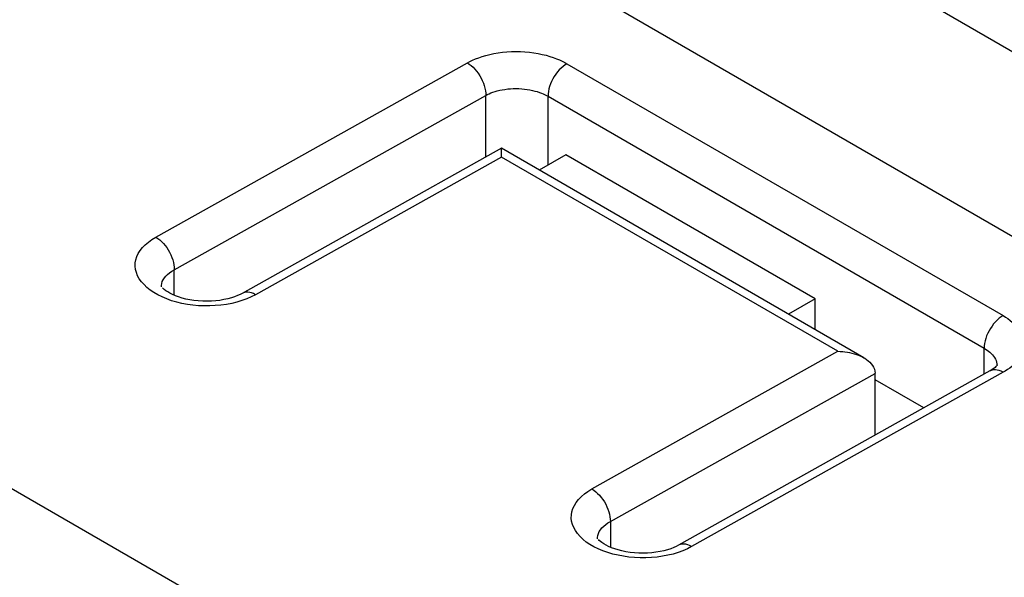
# Model space of a CAD drawing. Units: inches. Extents: x 73.5 to 136.8, y 114.2 to 182.8.
# Drawn here: x 110.2 to 121.4, y 160.9 to 167.3 of the extents above; entities that cross this region are included whole.
import ezdxf

# ---------------------------------------------------------------- set-up
doc = ezdxf.new("R2010")
doc.units = ezdxf.units.IN
doc.header["$MEASUREMENT"] = 0
for name, color, linetype in [('ASSI', 7, 'Continuous'), ('DRAFT', 7, 'Continuous'), ('IMPORT_IGES', 7, 'Continuous'), ('RACCORDO', 7, 'Continuous')]:
    doc.layers.add(name, color=color, linetype=linetype)

# ---------------------------------------------------------------- blocks, each defined once
blk = doc.blocks.new('block 316')
at = {"layer": 'ASSI', "color": 7, "lineweight": 25, "true_color": 0xffffff}
blk.add_lwpolyline([(111.792, 164.791), (115.328, 166.768)], dxfattribs=at)
blk = doc.blocks.new('block 324')
at = {"layer": 'ASSI', "color": 7, "lineweight": 25, "true_color": 0xffffff}
blk.add_lwpolyline([(115.328, 166.768), (115.356, 166.783), (115.387, 166.798), (115.421, 166.812), (115.458, 166.826), (115.497, 166.84), (115.539, 166.852), (115.583, 166.863), (115.629, 166.873), (115.677, 166.881), (115.726, 166.887), (115.777, 166.892), (115.828, 166.895), (115.879, 166.896), (115.931, 166.895), (115.982, 166.892), (116.033, 166.888), (116.082, 166.881), (116.13, 166.873), (116.176, 166.864), (116.221, 166.853), (116.263, 166.841), (116.302, 166.828), (116.339, 166.815), (116.373, 166.801), (116.405, 166.786), (116.433, 166.772), (116.459, 166.758)], dxfattribs=at)
blk = doc.blocks.new('block 327')
at = {"layer": 'ASSI', "color": 7, "lineweight": 25, "true_color": 0xffffff}
blk.add_lwpolyline([(115.537, 166.398), (115.554, 166.408), (115.574, 166.417), (115.595, 166.426), (115.618, 166.434), (115.642, 166.442), (115.668, 166.45), (115.696, 166.457), (115.725, 166.462), (115.755, 166.467), (115.786, 166.471), (115.817, 166.474), (115.849, 166.475), (115.882, 166.476), (115.914, 166.475), (115.946, 166.473), (115.977, 166.47), (116.008, 166.466), (116.038, 166.461), (116.067, 166.455), (116.095, 166.448), (116.121, 166.441), (116.146, 166.433), (116.169, 166.424), (116.19, 166.415), (116.21, 166.406), (116.227, 166.397), (116.244, 166.388)], dxfattribs=at)
blk = doc.blocks.new('block 331')
at = {"layer": 'ASSI', "color": 7, "lineweight": 25, "true_color": 0xffffff}
blk.add_lwpolyline([(112.824, 164.09), (112.77, 164.07), (112.713, 164.053)], dxfattribs=at)
blk = doc.blocks.new('block 411')
at = {"layer": 'ASSI', "color": 7, "lineweight": 25, "true_color": 0xffffff}
blk.add_lwpolyline([(116.459, 166.758), (116.437, 166.744), (116.415, 166.727), (116.393, 166.708), (116.372, 166.687), (116.352, 166.664), (116.333, 166.639), (116.315, 166.613), (116.299, 166.585), (116.285, 166.557), (116.273, 166.529), (116.262, 166.5), (116.254, 166.471), (116.248, 166.442), (116.245, 166.415), (116.244, 166.388)], dxfattribs=at)
blk = doc.blocks.new('block 422')
at = {"layer": 'ASSI', "color": 7, "lineweight": 25, "true_color": 0xffffff}
blk.add_lwpolyline([(112.001, 164.421), (115.537, 166.398)], dxfattribs=at)
blk = doc.blocks.new('block 423')
at = {"layer": 'ASSI', "color": 7, "lineweight": 25, "true_color": 0xffffff}
blk.add_lwpolyline([(115.716, 165.798), (112.774, 164.152)], dxfattribs=at)
blk = doc.blocks.new('block 424')
at = {"layer": 'ASSI', "color": 7, "lineweight": 25, "true_color": 0xffffff}
blk.add_lwpolyline([(115.717, 165.699), (112.924, 164.137)], dxfattribs=at)
blk = doc.blocks.new('block 431')
at = {"layer": 'ASSI', "color": 7, "lineweight": 25, "true_color": 0xffffff}
blk.add_lwpolyline([(112.774, 164.152), (112.751, 164.14), (112.721, 164.127), (112.687, 164.113), (112.65, 164.101), (112.609, 164.09), (112.565, 164.081), (112.52, 164.073), (112.472, 164.067), (112.423, 164.064), (112.374, 164.062), (112.324, 164.063), (112.274, 164.066), (112.225, 164.072), (112.178, 164.079), (112.133, 164.088), (112.091, 164.099), (112.051, 164.111), (112.015, 164.124), (111.982, 164.139), (111.952, 164.153), (111.927, 164.168), (111.905, 164.182), (111.888, 164.196), (111.874, 164.208), (111.867, 164.216)], dxfattribs=at)
blk = doc.blocks.new('block 433')
at = {"layer": 'ASSI', "color": 7, "lineweight": 25, "true_color": 0xffffff}
blk.add_lwpolyline([(112.924, 164.137), (112.875, 164.112), (112.824, 164.09)], dxfattribs=at)
blk = doc.blocks.new('block 440')
at = {"layer": 'ASSI', "color": 7, "lineweight": 25, "true_color": 0xffffff}
blk.add_lwpolyline([(117.774, 161.232), (117.72, 161.213), (117.663, 161.195)], dxfattribs=at)
blk = doc.blocks.new('block 525')
at = {"layer": 'ASSI', "color": 7, "lineweight": 25, "true_color": 0xffffff}
blk.add_lwpolyline([(121.409, 163.9), (121.387, 163.886), (121.364, 163.869), (121.343, 163.85), (121.322, 163.829), (121.301, 163.806), (121.283, 163.781), (121.265, 163.755), (121.249, 163.728), (121.235, 163.699), (121.222, 163.671), (121.212, 163.642), (121.204, 163.613), (121.198, 163.584), (121.195, 163.557), (121.193, 163.53)], dxfattribs=at)
blk = doc.blocks.new('block 533')
at = {"layer": 'ASSI', "color": 7, "lineweight": 25, "true_color": 0xffffff}
blk.add_lwpolyline([(116.742, 161.933), (119.535, 163.495)], dxfattribs=at)
blk = doc.blocks.new('block 534')
at = {"layer": 'ASSI', "color": 7, "lineweight": 25, "true_color": 0xffffff}
blk.add_lwpolyline([(116.951, 161.563), (119.956, 163.244)], dxfattribs=at)
blk = doc.blocks.new('block 535')
at = {"layer": 'ASSI', "color": 7, "lineweight": 25, "true_color": 0xffffff}
blk.add_lwpolyline([(121.259, 163.272), (117.724, 161.294)], dxfattribs=at)
blk = doc.blocks.new('block 536')
at = {"layer": 'ASSI', "color": 7, "lineweight": 25, "true_color": 0xffffff}
blk.add_lwpolyline([(121.409, 163.257), (117.873, 161.279)], dxfattribs=at)
blk = doc.blocks.new('block 542')
at = {"layer": 'ASSI', "color": 7, "lineweight": 25, "true_color": 0xffffff}
blk.add_lwpolyline([(117.724, 161.294), (117.7, 161.282), (117.67, 161.269), (117.637, 161.255), (117.599, 161.243), (117.558, 161.232), (117.515, 161.223), (117.469, 161.215), (117.422, 161.209), (117.373, 161.206), (117.323, 161.204), (117.273, 161.205), (117.224, 161.208), (117.175, 161.214), (117.128, 161.221), (117.083, 161.23), (117.04, 161.241), (117.001, 161.253), (116.964, 161.266), (116.931, 161.281), (116.902, 161.295), (116.877, 161.31), (116.855, 161.324), (116.838, 161.337), (116.824, 161.35), (116.816, 161.358)], dxfattribs=at)
blk = doc.blocks.new('block 544')
at = {"layer": 'ASSI', "color": 7, "lineweight": 25, "true_color": 0xffffff}
blk.add_lwpolyline([(117.873, 161.279), (117.825, 161.255), (117.774, 161.232)], dxfattribs=at)
blk = doc.blocks.new('block 678')
at = {"layer": 'ASSI', "color": 7, "lineweight": 25, "true_color": 0xffffff}
blk.add_lwpolyline([(111.859, 164.263), (111.866, 164.285), (111.877, 164.307), (111.89, 164.328), (111.906, 164.348), (111.926, 164.368), (111.948, 164.387), (111.973, 164.405), (112.001, 164.421)], dxfattribs=at)
blk = doc.blocks.new('block 727')
at = {"layer": 'ASSI', "color": 7, "lineweight": 25, "true_color": 0xffffff}
blk.add_open_spline([(121.341, 163.34), (121.341, 163.34), (121.339, 163.336), (121.339, 163.336), (121.339, 163.336), (121.335, 163.33), (121.335, 163.33), (121.335, 163.33), (121.328, 163.322), (121.328, 163.322), (121.328, 163.322), (121.317, 163.311), (121.317, 163.311), (121.317, 163.311), (121.302, 163.3), (121.302, 163.3), (121.302, 163.3), (121.285, 163.287), (121.285, 163.287), (121.285, 163.287), (121.263, 163.274), (121.263, 163.274), (121.263, 163.274), (121.259, 163.272), (121.259, 163.272)], degree=3, knots=[0, 0, 0, 0, 1, 1, 1, 2, 2, 2, 3, 3, 3, 4, 4, 4, 5, 5, 5, 6, 6, 6, 7, 7, 7, 8, 8, 8, 8], dxfattribs=at)
blk = doc.blocks.new('block 757')
at = {"layer": 'ASSI', "color": 7, "lineweight": 25, "true_color": 0xffffff}
blk.add_lwpolyline([(112.001, 164.13), (112.001, 164.421)], dxfattribs=at)
blk = doc.blocks.new('block 764')
at = {"layer": 'ASSI', "color": 7, "lineweight": 25, "true_color": 0xffffff}
blk.add_lwpolyline([(111.855, 164.225), (111.855, 164.24), (111.859, 164.263)], dxfattribs=at)
blk = doc.blocks.new('block 767')
at = {"layer": 'ASSI', "color": 7, "lineweight": 25, "true_color": 0xffffff}
blk.add_lwpolyline([(116.809, 161.405), (116.816, 161.427), (116.826, 161.449), (116.84, 161.47), (116.856, 161.491), (116.876, 161.51), (116.898, 161.529), (116.923, 161.547), (116.951, 161.563)], dxfattribs=at)
blk = doc.blocks.new('block 846')
at = {"layer": 'ASSI', "color": 7, "lineweight": 25, "true_color": 0xffffff}
blk.add_lwpolyline([(115.716, 165.78), (115.716, 165.786), (115.716, 165.791), (115.716, 165.795), (115.716, 165.797)], dxfattribs=at)
blk = doc.blocks.new('block 847')
at = {"layer": 'ASSI', "color": 7, "lineweight": 25, "true_color": 0xffffff}
blk.add_lwpolyline([(115.717, 165.699), (115.717, 165.714)], dxfattribs=at)
blk = doc.blocks.new('block 848')
at = {"layer": 'ASSI', "color": 7, "lineweight": 25, "true_color": 0xffffff}
blk.add_lwpolyline([(115.537, 165.697), (115.537, 166.398)], dxfattribs=at)
blk = doc.blocks.new('block 849')
at = {"layer": 'ASSI', "color": 7, "lineweight": 25, "true_color": 0xffffff}
blk.add_lwpolyline([(116.244, 165.606), (116.244, 166.388)], dxfattribs=at)
blk = doc.blocks.new('block 854')
at = {"layer": 'ASSI', "color": 7, "lineweight": 25, "true_color": 0xffffff}
blk.add_lwpolyline([(116.951, 161.563), (116.951, 161.272)], dxfattribs=at)
blk = doc.blocks.new('block 855')
at = {"layer": 'ASSI', "color": 7, "lineweight": 25, "true_color": 0xffffff}
blk.add_lwpolyline([(115.717, 165.714), (115.717, 165.74), (115.717, 165.752), (115.717, 165.762), (115.716, 165.78)], dxfattribs=at)
blk = doc.blocks.new('block 860')
at = {"layer": 'ASSI', "color": 7, "lineweight": 25, "true_color": 0xffffff}
blk.add_lwpolyline([(116.804, 161.367), (116.805, 161.383), (116.809, 161.405)], dxfattribs=at)
blk = doc.blocks.new('block 879')
at = {"layer": 'ASSI', "color": 7, "lineweight": 25, "true_color": 0xffffff}
blk.add_lwpolyline([(117.663, 161.195), (117.604, 161.181), (117.543, 161.169), (117.481, 161.161), (117.417, 161.155), (117.353, 161.152), (117.289, 161.152), (117.225, 161.155), (117.161, 161.16), (117.099, 161.169), (117.038, 161.18), (116.978, 161.195), (116.921, 161.211), (116.866, 161.231), (116.814, 161.253)], dxfattribs=at)
blk = doc.blocks.new('block 974')
at = {"layer": 'ASSI', "color": 7, "lineweight": 25, "true_color": 0xffffff}
blk.add_lwpolyline([(119.956, 162.543), (119.956, 163.248)], dxfattribs=at)
blk = doc.blocks.new('block 980')
at = {"layer": 'ASSI', "color": 7, "lineweight": 25, "true_color": 0xffffff}
blk.add_lwpolyline([(112.713, 164.053), (112.654, 164.039), (112.593, 164.027), (112.531, 164.018), (112.467, 164.013), (112.404, 164.01), (112.34, 164.01), (112.275, 164.012), (112.212, 164.018), (112.15, 164.027), (112.088, 164.038), (112.029, 164.052), (111.972, 164.069), (111.917, 164.089), (111.864, 164.111)], dxfattribs=at)
blk = doc.blocks.new('block 1016')
at = {"layer": 'ASSI', "color": 7, "lineweight": 25, "true_color": 0xffffff}
blk.add_lwpolyline([(111.434, 159.914), (107.378, 162.255)], dxfattribs=at)
blk = doc.blocks.new('block 1022')
at = {"layer": 'ASSI', "color": 7, "lineweight": 25, "true_color": 0xffffff}
blk.add_lwpolyline([(121.193, 163.235), (121.193, 163.53)], dxfattribs=at)
blk = doc.blocks.new('block 1027')
at = {"layer": 'ASSI', "color": 7, "lineweight": 25, "true_color": 0xffffff}
blk.add_lwpolyline([(119.535, 163.495), (119.561, 163.494), (119.588, 163.492), (119.614, 163.49), (119.641, 163.486), (119.667, 163.481), (119.693, 163.475), (119.719, 163.468), (119.744, 163.46), (119.769, 163.451), (119.793, 163.441), (119.816, 163.43), (119.829, 163.422)], dxfattribs=at)
blk = doc.blocks.new('block 1038')
at = {"layer": 'ASSI', "color": 7, "lineweight": 25, "true_color": 0xffffff}
blk.add_lwpolyline([(116.814, 161.253), (116.765, 161.277), (116.72, 161.303), (116.678, 161.331), (116.641, 161.361), (116.607, 161.393), (116.578, 161.426), (116.555, 161.46), (116.535, 161.495), (116.521, 161.53), (116.512, 161.566), (116.508, 161.603), (116.509, 161.639), (116.515, 161.675), (116.527, 161.711), (116.543, 161.747), (116.565, 161.781), (116.591, 161.814), (116.622, 161.846), (116.657, 161.877), (116.697, 161.905), (116.742, 161.933)], dxfattribs=at)
blk = doc.blocks.new('block 1057')
at = {"layer": 'ASSI', "color": 7, "lineweight": 25, "true_color": 0xffffff}
blk.add_lwpolyline([(109.033, 162.584), (112.565, 160.545)], dxfattribs=at)
blk = doc.blocks.new('block 1085')
at = {"layer": 'ASSI', "color": 7, "lineweight": 25, "true_color": 0xffffff}
blk.add_lwpolyline([(111.864, 164.111), (111.816, 164.135), (111.77, 164.161), (111.728, 164.189), (111.691, 164.219), (111.658, 164.251), (111.629, 164.283), (111.605, 164.317), (111.586, 164.352), (111.571, 164.388), (111.562, 164.424), (111.558, 164.461), (111.559, 164.497), (111.566, 164.533), (111.577, 164.569), (111.593, 164.604), (111.615, 164.639), (111.641, 164.672), (111.672, 164.704), (111.708, 164.735), (111.748, 164.763), (111.792, 164.791)], dxfattribs=at)
blk = doc.blocks.new('block 1088')
at = {"layer": 'ASSI', "color": 7, "lineweight": 25, "true_color": 0xffffff}
blk.add_lwpolyline([(117.873, 161.279), (117.851, 161.291), (117.829, 161.299), (117.808, 161.305), (117.787, 161.308), (117.767, 161.308), (117.748, 161.304), (117.731, 161.298), (117.724, 161.294)], dxfattribs=at)
blk = doc.blocks.new('block 1089')
at = {"layer": 'ASSI', "color": 7, "lineweight": 25, "true_color": 0xffffff}
blk.add_lwpolyline([(112.924, 164.137), (112.901, 164.149), (112.879, 164.157), (112.858, 164.163), (112.837, 164.166), (112.817, 164.165), (112.798, 164.162), (112.781, 164.156), (112.774, 164.152)], dxfattribs=at)
blk = doc.blocks.new('block 1093')
at = {"layer": 'ASSI', "color": 7, "lineweight": 25, "true_color": 0xffffff}
blk.add_lwpolyline([(120.509, 162.852), (119.956, 163.171)], dxfattribs=at)
blk = doc.blocks.new('block 1096')
at = {"layer": 'ASSI', "color": 7, "lineweight": 25, "true_color": 0xffffff}
blk.add_lwpolyline([(111.792, 164.791), (111.814, 164.776), (111.836, 164.76), (111.858, 164.741), (111.878, 164.719), (111.898, 164.696), (111.916, 164.671), (111.933, 164.645), (111.949, 164.618), (111.963, 164.59), (111.974, 164.561), (111.984, 164.532), (111.992, 164.503), (111.997, 164.475), (112, 164.448), (112.001, 164.421)], dxfattribs=at)
blk = doc.blocks.new('block 1097')
at = {"layer": 'ASSI', "color": 7, "lineweight": 25, "true_color": 0xffffff}
blk.add_lwpolyline([(116.742, 161.933), (116.764, 161.918), (116.786, 161.902), (116.807, 161.883), (116.828, 161.861), (116.848, 161.838), (116.866, 161.813), (116.883, 161.787), (116.899, 161.76), (116.912, 161.732), (116.924, 161.703), (116.934, 161.674), (116.941, 161.646), (116.947, 161.617), (116.95, 161.59), (116.951, 161.563)], dxfattribs=at)
blk = doc.blocks.new('block 1130')
at = {"layer": 'ASSI', "color": 7, "lineweight": 25, "true_color": 0xffffff}
blk.add_lwpolyline([(121.409, 163.257), (121.387, 163.268), (121.365, 163.277), (121.343, 163.282), (121.322, 163.285), (121.302, 163.285), (121.284, 163.281), (121.266, 163.275), (121.259, 163.272)], dxfattribs=at)
blk = doc.blocks.new('block 1132')
at = {"layer": 'ASSI', "color": 7, "lineweight": 25, "true_color": 0xffffff}
blk.add_lwpolyline([(119.535, 163.495), (115.717, 165.699)], dxfattribs=at)
blk = doc.blocks.new('block 1134')
at = {"layer": 'ASSI', "color": 7, "lineweight": 25, "true_color": 0xffffff}
blk.add_lwpolyline([(119.829, 163.422), (115.716, 165.798)], dxfattribs=at)
blk = doc.blocks.new('block 1137')
at = {"layer": 'ASSI', "color": 7, "lineweight": 25, "true_color": 0xffffff}
blk.add_lwpolyline([(116.244, 166.388), (121.193, 163.53)], dxfattribs=at)
blk = doc.blocks.new('block 1139')
at = {"layer": 'ASSI', "color": 7, "lineweight": 25, "true_color": 0xffffff}
blk.add_lwpolyline([(116.459, 166.758), (121.409, 163.9)], dxfattribs=at)
blk = doc.blocks.new('block 1140')
at = {"layer": 'ASSI', "color": 7, "lineweight": 25, "true_color": 0xffffff}
blk.add_lwpolyline([(100.687, 176.825), (124.375, 163.147)], dxfattribs=at)
blk = doc.blocks.new('block 1142')
at = {"layer": 'ASSI', "color": 7, "lineweight": 25, "true_color": 0xffffff}
blk.add_lwpolyline([(121.409, 163.9), (121.436, 163.883), (121.463, 163.866), (121.488, 163.846), (121.513, 163.825), (121.538, 163.803), (121.56, 163.779), (121.58, 163.754), (121.598, 163.728), (121.613, 163.701), (121.625, 163.673), (121.634, 163.644), (121.64, 163.615), (121.643, 163.586), (121.642, 163.556), (121.639, 163.527), (121.631, 163.498), (121.621, 163.47), (121.608, 163.443), (121.592, 163.417), (121.574, 163.391), (121.554, 163.368), (121.532, 163.345), (121.508, 163.324), (121.484, 163.305), (121.459, 163.287), (121.434, 163.271), (121.409, 163.257)], dxfattribs=at)
blk = doc.blocks.new('block 1143')
at = {"layer": 'ASSI', "color": 7, "lineweight": 25, "true_color": 0xffffff}
blk.add_lwpolyline([(119.829, 163.422), (119.838, 163.417), (119.859, 163.403), (119.879, 163.388), (119.897, 163.372), (119.913, 163.354), (119.928, 163.335), (119.939, 163.315), (119.948, 163.293), (119.954, 163.271), (119.956, 163.248)], dxfattribs=at)
blk = doc.blocks.new('block 1145')
at = {"layer": 'ASSI', "color": 7, "lineweight": 25, "true_color": 0xffffff}
blk.add_lwpolyline([(121.193, 163.53), (121.21, 163.52), (121.227, 163.509), (121.243, 163.497), (121.259, 163.484), (121.274, 163.47), (121.288, 163.455), (121.3, 163.44), (121.311, 163.423), (121.321, 163.406), (121.329, 163.389), (121.334, 163.371), (121.338, 163.353), (121.34, 163.335)], dxfattribs=at)
blk = doc.blocks.new('block 1146')
at = {"layer": 'ASSI', "color": 7, "lineweight": 25, "true_color": 0xffffff}
blk.add_lwpolyline([(115.328, 166.768), (115.35, 166.754), (115.372, 166.737), (115.393, 166.718), (115.414, 166.697), (115.433, 166.673), (115.452, 166.649), (115.469, 166.622), (115.484, 166.595), (115.498, 166.567), (115.51, 166.538), (115.52, 166.509), (115.527, 166.481), (115.533, 166.452), (115.536, 166.425), (115.537, 166.398)], dxfattribs=at)
blk = doc.blocks.new('block 1681')
at = {"layer": 'RACCORDO', "color": 7, "lineweight": 25, "true_color": 0xffffff}
blk.add_lwpolyline([(120.509, 162.852), (119.956, 163.171)], dxfattribs=at)
blk = doc.blocks.new('block 1791')
at = {"layer": 'DRAFT', "color": 7, "lineweight": 25, "true_color": 0xffffff}
blk.add_lwpolyline([(100.687, 176.825), (124.375, 163.147)], dxfattribs=at)
blk = doc.blocks.new('block 1792')
at = {"layer": 'DRAFT', "color": 7, "lineweight": 25, "true_color": 0xffffff}
blk.add_lwpolyline([(103.421, 177.343), (126.236, 164.17)], dxfattribs=at)
blk = doc.blocks.new('block 1907')
at = {"color": 7, "lineweight": 25, "true_color": 0xffffff}
blk.add_lwpolyline([(111.792, 164.791), (115.328, 166.768)], dxfattribs=at)
blk = doc.blocks.new('block 1908')
at = {"color": 7, "lineweight": 25, "true_color": 0xffffff}
blk.add_lwpolyline([(115.328, 166.768), (115.356, 166.783), (115.387, 166.798), (115.421, 166.812), (115.458, 166.826), (115.497, 166.84), (115.539, 166.852), (115.583, 166.863), (115.629, 166.873), (115.677, 166.881), (115.726, 166.887), (115.777, 166.892), (115.828, 166.895), (115.879, 166.896), (115.931, 166.895), (115.982, 166.892), (116.033, 166.888), (116.082, 166.881), (116.13, 166.873), (116.176, 166.864), (116.221, 166.853), (116.263, 166.841), (116.302, 166.828), (116.339, 166.815), (116.373, 166.801), (116.405, 166.786), (116.433, 166.772), (116.459, 166.758)], dxfattribs=at)
blk = doc.blocks.new('block 1909')
at = {"color": 7, "lineweight": 25, "true_color": 0xffffff}
blk.add_lwpolyline([(115.537, 166.398), (115.554, 166.408), (115.574, 166.417), (115.595, 166.426), (115.618, 166.434), (115.642, 166.442), (115.668, 166.45), (115.696, 166.457), (115.725, 166.462), (115.755, 166.467), (115.786, 166.471), (115.817, 166.474), (115.849, 166.475), (115.882, 166.476), (115.914, 166.475), (115.946, 166.473), (115.977, 166.47), (116.008, 166.466), (116.038, 166.461), (116.067, 166.455), (116.095, 166.448), (116.121, 166.441), (116.146, 166.433), (116.169, 166.424), (116.19, 166.415), (116.21, 166.406), (116.227, 166.397), (116.244, 166.388)], dxfattribs=at)
blk = doc.blocks.new('block 1910')
at = {"color": 7, "lineweight": 25, "true_color": 0xffffff}
blk.add_lwpolyline([(112.824, 164.09), (112.77, 164.07), (112.713, 164.053)], dxfattribs=at)
blk = doc.blocks.new('block 1923')
at = {"color": 7, "lineweight": 25, "true_color": 0xffffff}
blk.add_lwpolyline([(116.459, 166.758), (116.437, 166.744), (116.415, 166.727), (116.393, 166.708), (116.372, 166.687), (116.352, 166.664), (116.333, 166.639), (116.315, 166.613), (116.299, 166.585), (116.285, 166.557), (116.273, 166.529), (116.262, 166.5), (116.254, 166.471), (116.248, 166.442), (116.245, 166.415), (116.244, 166.388)], dxfattribs=at)
blk = doc.blocks.new('block 1924')
at = {"color": 7, "lineweight": 25, "true_color": 0xffffff}
blk.add_lwpolyline([(112.001, 164.421), (115.537, 166.398)], dxfattribs=at)
blk = doc.blocks.new('block 1925')
at = {"color": 7, "lineweight": 25, "true_color": 0xffffff}
blk.add_lwpolyline([(115.716, 165.798), (112.774, 164.152)], dxfattribs=at)
blk = doc.blocks.new('block 1926')
at = {"color": 7, "lineweight": 25, "true_color": 0xffffff}
blk.add_lwpolyline([(115.717, 165.699), (112.924, 164.137)], dxfattribs=at)
blk = doc.blocks.new('block 1927')
at = {"color": 7, "lineweight": 25, "true_color": 0xffffff}
blk.add_lwpolyline([(112.774, 164.152), (112.751, 164.14), (112.721, 164.127), (112.687, 164.113), (112.65, 164.101), (112.609, 164.09), (112.565, 164.081), (112.52, 164.073), (112.472, 164.067), (112.423, 164.064), (112.374, 164.062), (112.324, 164.063), (112.274, 164.066), (112.225, 164.072), (112.178, 164.079), (112.133, 164.088), (112.091, 164.099), (112.051, 164.111), (112.015, 164.124), (111.982, 164.139), (111.952, 164.153), (111.927, 164.168), (111.905, 164.182), (111.888, 164.196), (111.874, 164.208), (111.867, 164.216)], dxfattribs=at)
blk = doc.blocks.new('block 1928')
at = {"color": 7, "lineweight": 25, "true_color": 0xffffff}
blk.add_lwpolyline([(112.924, 164.137), (112.875, 164.112), (112.824, 164.09)], dxfattribs=at)
blk = doc.blocks.new('block 1929')
at = {"color": 7, "lineweight": 25, "true_color": 0xffffff}
blk.add_lwpolyline([(117.774, 161.232), (117.72, 161.213), (117.663, 161.195)], dxfattribs=at)
blk = doc.blocks.new('block 1947')
at = {"color": 7, "lineweight": 25, "true_color": 0xffffff}
blk.add_lwpolyline([(121.409, 163.9), (121.387, 163.886), (121.364, 163.869), (121.343, 163.85), (121.322, 163.829), (121.301, 163.806), (121.283, 163.781), (121.265, 163.755), (121.249, 163.728), (121.235, 163.699), (121.222, 163.671), (121.212, 163.642), (121.204, 163.613), (121.198, 163.584), (121.195, 163.557), (121.193, 163.53)], dxfattribs=at)
blk = doc.blocks.new('block 1949')
at = {"color": 7, "lineweight": 25, "true_color": 0xffffff}
blk.add_lwpolyline([(116.742, 161.933), (119.535, 163.495)], dxfattribs=at)
blk = doc.blocks.new('block 1950')
at = {"color": 7, "lineweight": 25, "true_color": 0xffffff}
blk.add_lwpolyline([(116.951, 161.563), (119.956, 163.244)], dxfattribs=at)
blk = doc.blocks.new('block 1951')
at = {"color": 7, "lineweight": 25, "true_color": 0xffffff}
blk.add_lwpolyline([(121.259, 163.272), (117.724, 161.294)], dxfattribs=at)
blk = doc.blocks.new('block 1952')
at = {"color": 7, "lineweight": 25, "true_color": 0xffffff}
blk.add_lwpolyline([(121.409, 163.257), (117.873, 161.279)], dxfattribs=at)
blk = doc.blocks.new('block 1953')
at = {"color": 7, "lineweight": 25, "true_color": 0xffffff}
blk.add_lwpolyline([(117.724, 161.294), (117.7, 161.282), (117.67, 161.269), (117.637, 161.255), (117.599, 161.243), (117.558, 161.232), (117.515, 161.223), (117.469, 161.215), (117.422, 161.209), (117.373, 161.206), (117.323, 161.204), (117.273, 161.205), (117.224, 161.208), (117.175, 161.214), (117.128, 161.221), (117.083, 161.23), (117.04, 161.241), (117.001, 161.253), (116.964, 161.266), (116.931, 161.281), (116.902, 161.295), (116.877, 161.31), (116.855, 161.324), (116.838, 161.337), (116.824, 161.35), (116.816, 161.358)], dxfattribs=at)
blk = doc.blocks.new('block 1954')
at = {"color": 7, "lineweight": 25, "true_color": 0xffffff}
blk.add_lwpolyline([(117.873, 161.279), (117.825, 161.255), (117.774, 161.232)], dxfattribs=at)
blk = doc.blocks.new('block 2002')
at = {"color": 7, "lineweight": 25, "true_color": 0xffffff}
blk.add_lwpolyline([(111.859, 164.263), (111.866, 164.285), (111.877, 164.307), (111.89, 164.328), (111.906, 164.348), (111.926, 164.368), (111.948, 164.387), (111.973, 164.405), (112.001, 164.421)], dxfattribs=at)
blk = doc.blocks.new('block 2007')
at = {"color": 7, "lineweight": 25, "true_color": 0xffffff}
blk.add_open_spline([(121.341, 163.34), (121.341, 163.34), (121.339, 163.336), (121.339, 163.336), (121.339, 163.336), (121.335, 163.33), (121.335, 163.33), (121.335, 163.33), (121.328, 163.322), (121.328, 163.322), (121.328, 163.322), (121.317, 163.311), (121.317, 163.311), (121.317, 163.311), (121.302, 163.3), (121.302, 163.3), (121.302, 163.3), (121.285, 163.287), (121.285, 163.287), (121.285, 163.287), (121.263, 163.274), (121.263, 163.274), (121.263, 163.274), (121.259, 163.272), (121.259, 163.272)], degree=3, knots=[0, 0, 0, 0, 1, 1, 1, 2, 2, 2, 3, 3, 3, 4, 4, 4, 5, 5, 5, 6, 6, 6, 7, 7, 7, 8, 8, 8, 8], dxfattribs=at)
blk = doc.blocks.new('block 2018')
at = {"color": 7, "lineweight": 25, "true_color": 0xffffff}
blk.add_lwpolyline([(112.001, 164.13), (112.001, 164.421)], dxfattribs=at)
blk = doc.blocks.new('block 2019')
at = {"color": 7, "lineweight": 25, "true_color": 0xffffff}
blk.add_lwpolyline([(111.855, 164.225), (111.855, 164.24), (111.859, 164.263)], dxfattribs=at)
blk = doc.blocks.new('block 2020')
at = {"color": 7, "lineweight": 25, "true_color": 0xffffff}
blk.add_lwpolyline([(116.809, 161.405), (116.816, 161.427), (116.826, 161.449), (116.84, 161.47), (116.856, 161.491), (116.876, 161.51), (116.898, 161.529), (116.923, 161.547), (116.951, 161.563)], dxfattribs=at)
blk = doc.blocks.new('block 2031')
at = {"color": 7, "lineweight": 25, "true_color": 0xffffff}
blk.add_lwpolyline([(115.716, 165.78), (115.716, 165.786), (115.716, 165.791), (115.716, 165.795), (115.716, 165.797)], dxfattribs=at)
blk = doc.blocks.new('block 2032')
at = {"color": 7, "lineweight": 25, "true_color": 0xffffff}
blk.add_lwpolyline([(115.717, 165.699), (115.717, 165.714)], dxfattribs=at)
blk = doc.blocks.new('block 2033')
at = {"color": 7, "lineweight": 25, "true_color": 0xffffff}
blk.add_lwpolyline([(115.537, 165.697), (115.537, 166.398)], dxfattribs=at)
blk = doc.blocks.new('block 2034')
at = {"color": 7, "lineweight": 25, "true_color": 0xffffff}
blk.add_lwpolyline([(116.244, 165.606), (116.244, 166.388)], dxfattribs=at)
blk = doc.blocks.new('block 2035')
at = {"color": 7, "lineweight": 25, "true_color": 0xffffff}
blk.add_lwpolyline([(116.951, 161.563), (116.951, 161.272)], dxfattribs=at)
blk = doc.blocks.new('block 2042')
at = {"color": 7, "lineweight": 25, "true_color": 0xffffff}
blk.add_lwpolyline([(115.717, 165.714), (115.717, 165.74), (115.717, 165.752), (115.717, 165.762), (115.716, 165.78)], dxfattribs=at)
blk = doc.blocks.new('block 2043')
at = {"color": 7, "lineweight": 25, "true_color": 0xffffff}
blk.add_lwpolyline([(116.804, 161.367), (116.805, 161.383), (116.809, 161.405)], dxfattribs=at)
blk = doc.blocks.new('block 2052')
at = {"color": 7, "lineweight": 25, "true_color": 0xffffff}
blk.add_lwpolyline([(117.663, 161.195), (117.604, 161.181), (117.543, 161.169), (117.481, 161.161), (117.417, 161.155), (117.353, 161.152), (117.289, 161.152), (117.225, 161.155), (117.161, 161.16), (117.099, 161.169), (117.038, 161.18), (116.978, 161.195), (116.921, 161.211), (116.866, 161.231), (116.814, 161.253)], dxfattribs=at)
blk = doc.blocks.new('block 2089')
at = {"color": 7, "lineweight": 25, "true_color": 0xffffff}
blk.add_lwpolyline([(119.956, 162.543), (119.956, 163.248)], dxfattribs=at)
blk = doc.blocks.new('block 2136')
at = {"color": 7, "lineweight": 25, "true_color": 0xffffff}
blk.add_lwpolyline([(112.713, 164.053), (112.654, 164.039), (112.593, 164.027), (112.531, 164.018), (112.467, 164.013), (112.404, 164.01), (112.34, 164.01), (112.275, 164.012), (112.212, 164.018), (112.15, 164.027), (112.088, 164.038), (112.029, 164.052), (111.972, 164.069), (111.917, 164.089), (111.864, 164.111)], dxfattribs=at)
blk = doc.blocks.new('block 2152')
at = {"color": 7, "lineweight": 25, "true_color": 0xffffff}
blk.add_lwpolyline([(121.193, 163.235), (121.193, 163.53)], dxfattribs=at)
blk = doc.blocks.new('block 2239')
at = {"color": 7, "lineweight": 25, "true_color": 0xffffff}
blk.add_lwpolyline([(119.535, 163.495), (119.561, 163.494), (119.588, 163.492), (119.614, 163.49), (119.641, 163.486), (119.667, 163.481), (119.693, 163.475), (119.719, 163.468), (119.744, 163.46), (119.769, 163.451), (119.793, 163.441), (119.816, 163.43), (119.829, 163.422)], dxfattribs=at)
blk = doc.blocks.new('block 2240')
at = {"color": 7, "lineweight": 25, "true_color": 0xffffff}
blk.add_lwpolyline([(116.814, 161.253), (116.765, 161.277), (116.72, 161.303), (116.678, 161.331), (116.641, 161.361), (116.607, 161.393), (116.578, 161.426), (116.555, 161.46), (116.535, 161.495), (116.521, 161.53), (116.512, 161.566), (116.508, 161.603), (116.509, 161.639), (116.515, 161.675), (116.527, 161.711), (116.543, 161.747), (116.565, 161.781), (116.591, 161.814), (116.622, 161.846), (116.657, 161.877), (116.697, 161.905), (116.742, 161.933)], dxfattribs=at)
blk = doc.blocks.new('block 2306')
at = {"color": 7, "lineweight": 25, "true_color": 0xffffff}
blk.add_lwpolyline([(111.864, 164.111), (111.816, 164.135), (111.77, 164.161), (111.728, 164.189), (111.691, 164.219), (111.658, 164.251), (111.629, 164.283), (111.605, 164.317), (111.586, 164.352), (111.571, 164.388), (111.562, 164.424), (111.558, 164.461), (111.559, 164.497), (111.566, 164.533), (111.577, 164.569), (111.593, 164.604), (111.615, 164.639), (111.641, 164.672), (111.672, 164.704), (111.708, 164.735), (111.748, 164.763), (111.792, 164.791)], dxfattribs=at)
blk = doc.blocks.new('block 2309')
at = {"color": 7, "lineweight": 25, "true_color": 0xffffff}
blk.add_lwpolyline([(117.873, 161.279), (117.851, 161.291), (117.829, 161.299), (117.808, 161.305), (117.787, 161.308), (117.767, 161.308), (117.748, 161.304), (117.731, 161.298), (117.724, 161.294)], dxfattribs=at)
blk = doc.blocks.new('block 2310')
at = {"color": 7, "lineweight": 25, "true_color": 0xffffff}
blk.add_lwpolyline([(112.924, 164.137), (112.901, 164.149), (112.879, 164.157), (112.858, 164.163), (112.837, 164.166), (112.817, 164.165), (112.798, 164.162), (112.781, 164.156), (112.774, 164.152)], dxfattribs=at)
blk = doc.blocks.new('block 2315')
at = {"color": 7, "lineweight": 25, "true_color": 0xffffff}
blk.add_lwpolyline([(111.792, 164.791), (111.814, 164.776), (111.836, 164.76), (111.858, 164.741), (111.878, 164.719), (111.898, 164.696), (111.916, 164.671), (111.933, 164.645), (111.949, 164.618), (111.963, 164.59), (111.974, 164.561), (111.984, 164.532), (111.992, 164.503), (111.997, 164.475), (112, 164.448), (112.001, 164.421)], dxfattribs=at)
blk = doc.blocks.new('block 2316')
at = {"color": 7, "lineweight": 25, "true_color": 0xffffff}
blk.add_lwpolyline([(116.742, 161.933), (116.764, 161.918), (116.786, 161.902), (116.807, 161.883), (116.828, 161.861), (116.848, 161.838), (116.866, 161.813), (116.883, 161.787), (116.899, 161.76), (116.912, 161.732), (116.924, 161.703), (116.934, 161.674), (116.941, 161.646), (116.947, 161.617), (116.95, 161.59), (116.951, 161.563)], dxfattribs=at)
blk = doc.blocks.new('block 2331')
at = {"color": 7, "lineweight": 25, "true_color": 0xffffff}
blk.add_lwpolyline([(121.409, 163.257), (121.387, 163.268), (121.365, 163.277), (121.343, 163.282), (121.322, 163.285), (121.302, 163.285), (121.284, 163.281), (121.266, 163.275), (121.259, 163.272)], dxfattribs=at)
blk = doc.blocks.new('block 2333')
at = {"color": 7, "lineweight": 25, "true_color": 0xffffff}
blk.add_lwpolyline([(119.535, 163.495), (115.717, 165.699)], dxfattribs=at)
blk = doc.blocks.new('block 2335')
at = {"color": 7, "lineweight": 25, "true_color": 0xffffff}
blk.add_lwpolyline([(119.829, 163.422), (115.716, 165.798)], dxfattribs=at)
blk = doc.blocks.new('block 2338')
at = {"color": 7, "lineweight": 25, "true_color": 0xffffff}
blk.add_lwpolyline([(116.244, 166.388), (121.193, 163.53)], dxfattribs=at)
blk = doc.blocks.new('block 2340')
at = {"color": 7, "lineweight": 25, "true_color": 0xffffff}
blk.add_lwpolyline([(116.459, 166.758), (121.409, 163.9)], dxfattribs=at)
blk = doc.blocks.new('block 2342')
at = {"color": 7, "lineweight": 25, "true_color": 0xffffff}
blk.add_lwpolyline([(121.409, 163.9), (121.436, 163.883), (121.463, 163.866), (121.488, 163.846), (121.513, 163.825), (121.538, 163.803), (121.56, 163.779), (121.58, 163.754), (121.598, 163.728), (121.613, 163.701), (121.625, 163.673), (121.634, 163.644), (121.64, 163.615), (121.643, 163.586), (121.642, 163.556), (121.639, 163.527), (121.631, 163.498), (121.621, 163.47), (121.608, 163.443), (121.592, 163.417), (121.574, 163.391), (121.554, 163.368), (121.532, 163.345), (121.508, 163.324), (121.484, 163.305), (121.459, 163.287), (121.434, 163.271), (121.409, 163.257)], dxfattribs=at)
blk = doc.blocks.new('block 2343')
at = {"color": 7, "lineweight": 25, "true_color": 0xffffff}
blk.add_lwpolyline([(119.829, 163.422), (119.838, 163.417), (119.859, 163.403), (119.879, 163.388), (119.897, 163.372), (119.913, 163.354), (119.928, 163.335), (119.939, 163.315), (119.948, 163.293), (119.954, 163.271), (119.956, 163.248)], dxfattribs=at)
blk = doc.blocks.new('block 2345')
at = {"color": 7, "lineweight": 25, "true_color": 0xffffff}
blk.add_lwpolyline([(121.193, 163.53), (121.21, 163.52), (121.227, 163.509), (121.243, 163.497), (121.259, 163.484), (121.274, 163.47), (121.288, 163.455), (121.3, 163.44), (121.311, 163.423), (121.321, 163.406), (121.329, 163.389), (121.334, 163.371), (121.338, 163.353), (121.34, 163.335)], dxfattribs=at)
blk = doc.blocks.new('block 2346')
at = {"color": 7, "lineweight": 25, "true_color": 0xffffff}
blk.add_lwpolyline([(115.328, 166.768), (115.35, 166.754), (115.372, 166.737), (115.393, 166.718), (115.414, 166.697), (115.433, 166.673), (115.452, 166.649), (115.469, 166.622), (115.484, 166.595), (115.498, 166.567), (115.51, 166.538), (115.52, 166.509), (115.527, 166.481), (115.533, 166.452), (115.536, 166.425), (115.537, 166.398)], dxfattribs=at)
blk = doc.blocks.new('block 2364')
at = {"layer": 'IMPORT_IGES', "color": 7, "lineweight": 25, "true_color": 0xffffff}
blk.add_lwpolyline([(116.446, 165.723), (116.145, 165.55)], dxfattribs=at)
blk = doc.blocks.new('block 2365')
at = {"layer": 'IMPORT_IGES', "color": 7, "lineweight": 25, "true_color": 0xffffff}
blk.add_lwpolyline([(119.274, 164.09), (118.974, 163.916)], dxfattribs=at)
blk = doc.blocks.new('block 2368')
at = {"layer": 'IMPORT_IGES', "color": 7, "lineweight": 25, "true_color": 0xffffff}
blk.add_lwpolyline([(119.274, 163.743), (119.274, 164.09)], dxfattribs=at)
blk = doc.blocks.new('block 2369')
at = {"layer": 'IMPORT_IGES', "color": 7, "lineweight": 25, "true_color": 0xffffff}
blk.add_lwpolyline([(119.274, 164.09), (116.446, 165.723)], dxfattribs=at)

msp = doc.modelspace()

# ---------------------------------------------------------------- block references
for name in ['block 1908', 'block 1907', 'block 2346', 'block 1923', 'block 2340', 'block 1909', 'block 1924', 'block 2033', 'block 2034', 'block 2338', 'block 1925', 'block 2335', 'block 2031', 'block 2042', 'block 1926', 'block 2032', 'block 2333', 'block 2306', 'block 2315', 'block 2002', 'block 2018', 'block 2019', 'block 1927', 'block 2136', 'block 1910', 'block 2310', 'block 1928', 'block 1947', 'block 2342', 'block 2152', 'block 2345', 'block 1949', 'block 2239', 'block 2343', 'block 2007', 'block 2331', 'block 1950', 'block 1951', 'block 1952', 'block 2089', 'block 2240', 'block 2316', 'block 2020', 'block 2035', 'block 2043', 'block 1953', 'block 2309', 'block 1954', 'block 2052', 'block 1929']:
    msp.add_blockref(name, (0, 0))
at = {"layer": 'ASSI'}
for name in ['block 1140', 'block 324', 'block 316', 'block 1146', 'block 411', 'block 1139', 'block 327', 'block 422', 'block 848', 'block 849', 'block 1137', 'block 423', 'block 1134', 'block 846', 'block 855', 'block 424', 'block 847', 'block 1132', 'block 1085', 'block 1096', 'block 678', 'block 757', 'block 764', 'block 431', 'block 980', 'block 331', 'block 1089', 'block 433', 'block 525', 'block 1142', 'block 1022', 'block 1145', 'block 533', 'block 1027', 'block 1143', 'block 727', 'block 1130', 'block 534', 'block 535', 'block 536', 'block 974', 'block 1093', 'block 1057', 'block 1016', 'block 1038', 'block 1097', 'block 767', 'block 854', 'block 860', 'block 542', 'block 1088', 'block 544', 'block 879', 'block 440']:
    msp.add_blockref(name, (0, 0), dxfattribs=at)
at = {"layer": 'DRAFT'}
for name in ['block 1792', 'block 1791']:
    msp.add_blockref(name, (0, 0), dxfattribs=at)
at = {"layer": 'IMPORT_IGES'}
for name in ['block 2364', 'block 2369', 'block 2365', 'block 2368']:
    msp.add_blockref(name, (0, 0), dxfattribs=at)
at = {"layer": 'RACCORDO'}
msp.add_blockref('block 1681', (0, 0), dxfattribs=at)

doc.saveas('drawing.dxf')
